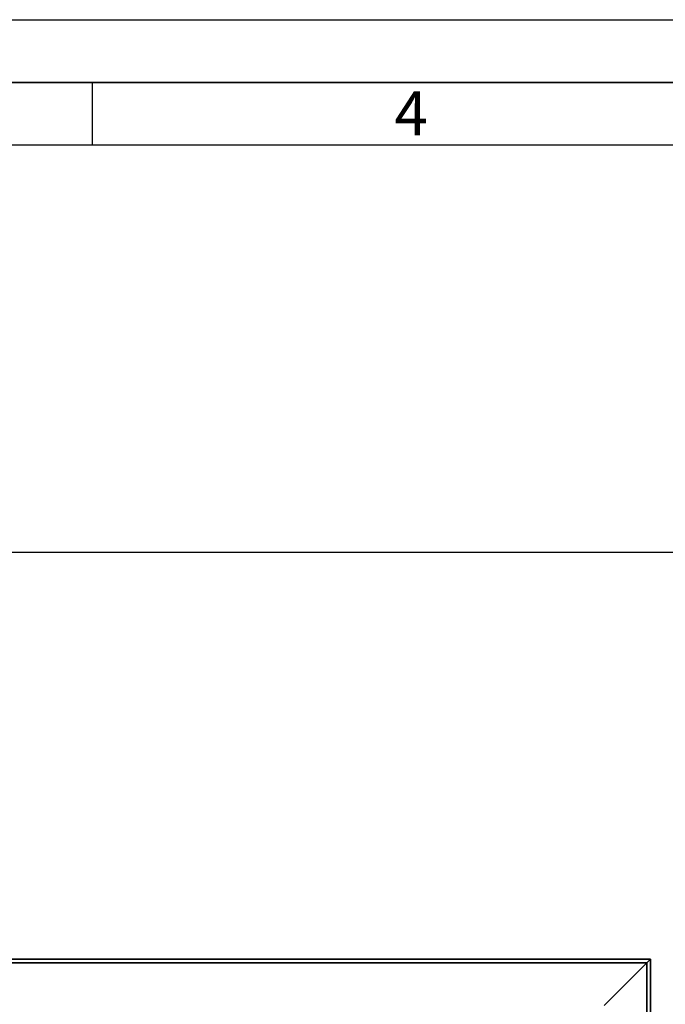
# Paper-space layout 'Blatt1' of a CAD drawing. Units: millimetres. Extents: x 0 to 5940, y 0 to 4200.
# Drawn here: x 1412 to 1927, y 3416 to 4200 of the extents above; entities that cross this region are included whole.
import ezdxf

# ---------------------------------------------------------------- set-up
doc = ezdxf.new("R2010")
doc.units = ezdxf.units.MM
doc.header["$LTSCALE"] = 10
for name, color, linetype in [('1', 7, 'Continuous'), ('61', 7, 'Continuous'), ('62', 7, 'Continuous')]:
    doc.layers.add(name, color=color, linetype=linetype)
doc.styles.add('SLDTEXTSTYLE0', font='TXT', dxfattribs={"width": 0.605})
doc.styles.add('SLDTEXTSTYLE1', font='TXT', dxfattribs={"width": 0.75})
doc.dimstyles.new('SLDDIMSTYLE0', dxfattribs={"dimtxt": 35, "dimasz": 25, "dimexe": 0, "dimexo": 0.0625, "dimgap": 8.75, "dimtad": 1, "dimdec": 1, "dimrnd": 1e-09, "dimzin": 4, "dimdsep": 46, "dimtxsty": 'SLDTEXTSTYLE0', "dimsah": 1, "dimcen": 0.09, "dimadec": 0, "dimazin": 1, "dimtfac": 1, "dimtdec": 1, "dimtofl": 0, "dimtmove": 0, "dimatfit": 3, "dimfxl": 1, "dimfrac": 2, "dimtolj": 1, "dimtzin": 12, "dimarcsym": 0})

# ---------------------------------------------------------------- blocks, each defined once
blk = doc.blocks.new('_D')
at = {"layer": '1'}
for p, q in [((549.89, 3461.51), (549.89, 3785.8)), ((2060.43, 2483.04), (2060.43, 3785.8)), ((549.89, 3775.8), (2060.43, 3775.8))]:
    blk.add_line(p, q, dxfattribs=at)
for points in [[(549.89, 3775.8), (574.89, 3771.8), (574.89, 3779.8)], [(2060.43, 3775.8), (2035.43, 3779.8), (2035.43, 3771.8)]]:
    blk.add_solid(points, dxfattribs=at)
at = {"layer": '1', "insert": (1212.92, 3820.92), "char_height": 35, "attachment_point": 1, "style": 'SLDTEXTSTYLE0'}
blk.add_mtext('ca. 1550', dxfattribs=at)

psp = doc.layouts.new('Blatt1')

# ---------------------------------------------------------------- linework, layer by layer
at = {"color": 7, "linetype": 'Continuous', "lineweight": 35}
for p, q in [((1280.74, 3451.51), (1914.89, 3451.51)), ((1280.74, 3448.51), (1911.89, 3448.51)), ((1877.89, 3414.51), (1911.89, 3448.51)), ((1911.89, 3448.51), (1914.89, 3451.51)), ((1911.89, 3448.51), (1914.89, 3451.51)), ((1911.89, 3448.51), (1911.89, 3393.61)), ((1914.89, 3451.51), (1914.89, 3394.39))]:
    psp.add_line(p, q, dxfattribs=at)
at = {"layer": '61'}
psp.add_line((0, 4200), (5940, 4200), dxfattribs=at)
at = {"layer": '61', "color": 7, "linetype": 'Continuous', "lineweight": 35}
psp.add_line((5890, 4150), (50, 4150), dxfattribs=at)
at = {"layer": '61', "color": 7, "linetype": 'Continuous'}
for p, q in [((1470, 4150), (1470, 4100)), ((5840, 4100), (100, 4100))]:
    psp.add_line(p, q, dxfattribs=at)

# ---------------------------------------------------------------- texts
at = {"layer": '62', "insert": (1724.1, 4142.9), "char_height": 35, "attachment_point": 2, "style": 'SLDTEXTSTYLE1'}
psp.add_mtext('4', dxfattribs=at)

# ---------------------------------------------------------------- dimensions: what is measured, and where the dimension line sits
at = {"layer": '1'}
dim = psp.add_linear_dim(base=(2060.43, 3775.8), p1=(549.89, 3451.51), p2=(2060.43, 2473.04), dimstyle='SLDDIMSTYLE0', dxfattribs=at)
dim.commit()
dim.dimension.update_dxf_attribs({"geometry": '_D', "text_midpoint": (1305.16, 3775.8), "dimtype": 160})

doc.saveas('drawing.dxf')
